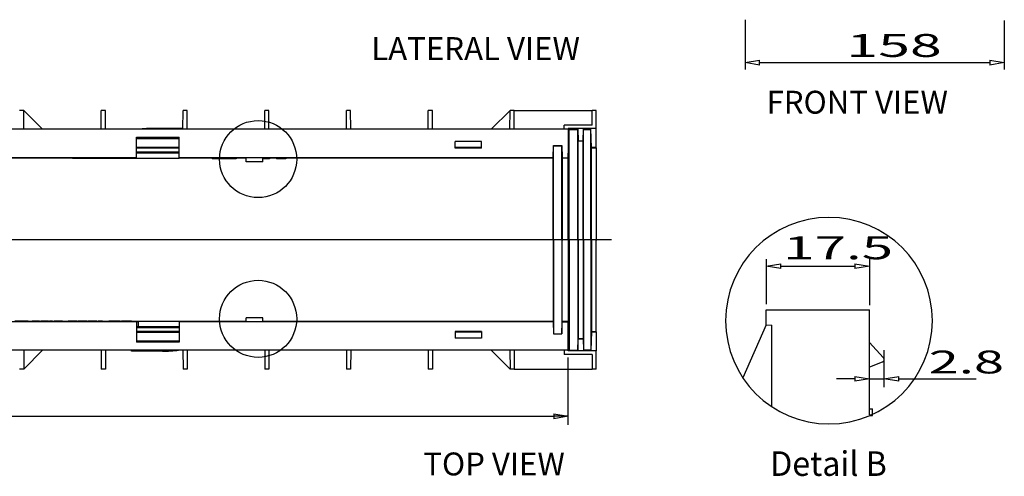
# Model space of a CAD drawing. Units: inches. Extents: x 1.8 to 20.5, y 6.4 to 28.
# Drawn here: x 11.2 to 19.5, y 6.4 to 10.3 of the extents above; entities that cross this region are included whole.
import ezdxf

# ---------------------------------------------------------------- set-up
doc = ezdxf.new("R2010")
doc.units = ezdxf.units.IN
doc.header["$MEASUREMENT"] = 0
doc.layers.add('Layer 1', color=7, linetype='Continuous')

# ---------------------------------------------------------------- blocks, each defined once
blk = doc.blocks.new('block 3295')
at = {"layer": 'Layer 1', "color": 0, "linetype": 'Continuous'}
blk.add_line((15.8205, 6.8791), (15.8205, 7.4447), dxfattribs=at)
blk = doc.blocks.new('block 3296')
at = {"layer": 'Layer 1', "color": 0, "linetype": 'Continuous'}
blk.add_line((2.1949, 6.9511), (15.7003, 6.9511), dxfattribs=at)
blk = doc.blocks.new('block 3305')
at = {"layer": 'Layer 1', "color": 0, "linetype": 'Continuous'}
blk.add_line((15.7003, 6.9711), (15.8205, 6.9511), dxfattribs=at)
blk = doc.blocks.new('block 3306')
at = {"layer": 'Layer 1', "color": 0, "linetype": 'Continuous'}
blk.add_line((15.8205, 6.9511), (15.7003, 6.9311), dxfattribs=at)
blk = doc.blocks.new('block 3307')
at = {"layer": 'Layer 1', "color": 0, "linetype": 'Continuous'}
blk.add_line((15.7003, 6.9711), (15.7003, 6.9311), dxfattribs=at)
blk = doc.blocks.new('block 3308')
at = {"layer": 'Layer 1', "color": 0, "linetype": 'Continuous'}
blk.add_line((15.8205, 6.9511), (15.7003, 6.9511), dxfattribs=at)
blk = doc.blocks.new('block 3304')
at = {"layer": 'Layer 1', "color": 0, "linetype": 'Continuous'}
for name in ['block 3305', 'block 3307', 'block 3306', 'block 3308']:
    blk.add_blockref(name, (0, 0), dxfattribs=at)
blk = doc.blocks.new('block 3303')
at = {"layer": 'Layer 1', "color": 0, "linetype": 'Continuous'}
blk.add_blockref('block 3304', (0, 0), dxfattribs=at)
blk = doc.blocks.new('block 3342')
at = {"layer": 'Layer 1', "color": 0, "linetype": 'Continuous'}
blk.add_line((17.3055, 10.2803), (17.3055, 9.8617), dxfattribs=at)
blk = doc.blocks.new('block 3343')
at = {"layer": 'Layer 1', "color": 0, "linetype": 'Continuous'}
blk.add_line((19.4774, 10.2737), (19.4774, 9.8617), dxfattribs=at)
blk = doc.blocks.new('block 3344')
at = {"layer": 'Layer 1', "color": 0, "linetype": 'Continuous'}
blk.add_line((17.4258, 9.9195), (19.3571, 9.9195), dxfattribs=at)
blk = doc.blocks.new('block 3347')
at = {"layer": 'Layer 1', "color": 0, "linetype": 'Continuous'}
blk.add_line((17.4258, 9.8994), (17.3055, 9.9195), dxfattribs=at)
blk = doc.blocks.new('block 3348')
at = {"layer": 'Layer 1', "color": 0, "linetype": 'Continuous'}
blk.add_line((17.3055, 9.9195), (17.4258, 9.9395), dxfattribs=at)
blk = doc.blocks.new('block 3349')
at = {"layer": 'Layer 1', "color": 0, "linetype": 'Continuous'}
blk.add_line((17.4258, 9.8994), (17.4258, 9.9395), dxfattribs=at)
blk = doc.blocks.new('block 3346')
at = {"layer": 'Layer 1', "color": 0, "linetype": 'Continuous'}
for name in ['block 3348', 'block 3347', 'block 3349']:
    blk.add_blockref(name, (0, 0), dxfattribs=at)
blk = doc.blocks.new('block 3345')
at = {"layer": 'Layer 1', "color": 0, "linetype": 'Continuous'}
blk.add_blockref('block 3346', (0, 0), dxfattribs=at)
blk = doc.blocks.new('block 3352')
at = {"layer": 'Layer 1', "color": 0, "linetype": 'Continuous'}
blk.add_line((19.3571, 9.9395), (19.4774, 9.9195), dxfattribs=at)
blk = doc.blocks.new('block 3353')
at = {"layer": 'Layer 1', "color": 0, "linetype": 'Continuous'}
blk.add_line((19.4774, 9.9195), (19.3571, 9.8994), dxfattribs=at)
blk = doc.blocks.new('block 3354')
at = {"layer": 'Layer 1', "color": 0, "linetype": 'Continuous'}
blk.add_line((19.3571, 9.9395), (19.3571, 9.8994), dxfattribs=at)
blk = doc.blocks.new('block 3351')
at = {"layer": 'Layer 1', "color": 0, "linetype": 'Continuous'}
for name in ['block 3352', 'block 3354', 'block 3353']:
    blk.add_blockref(name, (0, 0), dxfattribs=at)
blk = doc.blocks.new('block 3350')
at = {"layer": 'Layer 1', "color": 0, "linetype": 'Continuous'}
blk.add_blockref('block 3351', (0, 0), dxfattribs=at)
blk = doc.blocks.new('block 3355')
at = {"layer": 'Layer 1', "color": 0, "linetype": 'Continuous', "insert": (18.1528, 9.9676), "char_height": 0.191911, "attachment_point": 7, "line_spacing_factor": 0.899982}
blk.add_mtext('{\\W1.08;{\\fArial|b0|i0;{\\W1.836;{\\fArial|b0|i0;{\\fArial|b0|i0;{\\W1.836;158}}}}}}', dxfattribs=at)
blk = doc.blocks.new('block 3483')
at = {"layer": 'Layer 1', "color": 0, "linetype": 'Continuous'}
blk.add_line((18.2238, 8.2322), (18.3473, 8.2116), dxfattribs=at)
blk = doc.blocks.new('block 3484')
at = {"layer": 'Layer 1', "color": 0, "linetype": 'Continuous'}
blk.add_line((18.3473, 8.2116), (18.2238, 8.191), dxfattribs=at)
blk = doc.blocks.new('block 3485')
at = {"layer": 'Layer 1', "color": 0, "linetype": 'Continuous'}
blk.add_line((18.2238, 8.2322), (18.2238, 8.191), dxfattribs=at)
blk = doc.blocks.new('block 3482')
at = {"layer": 'Layer 1', "color": 0, "linetype": 'Continuous'}
for name in ['block 3483', 'block 3485', 'block 3484']:
    blk.add_blockref(name, (0, 0), dxfattribs=at)
blk = doc.blocks.new('block 3488')
at = {"layer": 'Layer 1', "color": 0, "linetype": 'Continuous'}
blk.add_line((17.6027, 8.191), (17.4793, 8.2116), dxfattribs=at)
blk = doc.blocks.new('block 3489')
at = {"layer": 'Layer 1', "color": 0, "linetype": 'Continuous'}
blk.add_line((17.4793, 8.2116), (17.6027, 8.2322), dxfattribs=at)
blk = doc.blocks.new('block 3490')
at = {"layer": 'Layer 1', "color": 0, "linetype": 'Continuous'}
blk.add_line((17.6027, 8.191), (17.6027, 8.2322), dxfattribs=at)
blk = doc.blocks.new('block 3487')
at = {"layer": 'Layer 1', "color": 0, "linetype": 'Continuous'}
for name in ['block 3489', 'block 3488', 'block 3490']:
    blk.add_blockref(name, (0, 0), dxfattribs=at)
blk = doc.blocks.new('block 3520')
at = {"layer": 'Layer 1', "color": 0, "linetype": 'Continuous'}
blk.add_line((18.2238, 7.2861), (18.3473, 7.2655), dxfattribs=at)
blk = doc.blocks.new('block 3521')
at = {"layer": 'Layer 1', "color": 0, "linetype": 'Continuous'}
blk.add_line((18.3473, 7.2655), (18.2238, 7.2449), dxfattribs=at)
blk = doc.blocks.new('block 3522')
at = {"layer": 'Layer 1', "color": 0, "linetype": 'Continuous'}
blk.add_line((18.2238, 7.2861), (18.2238, 7.2449), dxfattribs=at)
blk = doc.blocks.new('block 3519')
at = {"layer": 'Layer 1', "color": 0, "linetype": 'Continuous'}
for name in ['block 3520', 'block 3522', 'block 3521']:
    blk.add_blockref(name, (0, 0), dxfattribs=at)
blk = doc.blocks.new('block 3525')
at = {"layer": 'Layer 1', "color": 0, "linetype": 'Continuous'}
blk.add_line((18.5916, 7.2449), (18.4681, 7.2655), dxfattribs=at)
blk = doc.blocks.new('block 3526')
at = {"layer": 'Layer 1', "color": 0, "linetype": 'Continuous'}
blk.add_line((18.4681, 7.2655), (18.5916, 7.2861), dxfattribs=at)
blk = doc.blocks.new('block 3527')
at = {"layer": 'Layer 1', "color": 0, "linetype": 'Continuous'}
blk.add_line((18.5916, 7.2449), (18.5916, 7.2861), dxfattribs=at)
blk = doc.blocks.new('block 3524')
at = {"layer": 'Layer 1', "color": 0, "linetype": 'Continuous'}
for name in ['block 3526', 'block 3525', 'block 3527']:
    blk.add_blockref(name, (0, 0), dxfattribs=at)

msp = doc.modelspace()

# ---------------------------------------------------------------- linework, layer by layer
at = {"layer": 'Layer 1', "color": 7, "linetype": 'Continuous'}
for p, q in [((11.2547, 9.5186), (11.2203, 9.5186)), ((11.2547, 9.5186), (11.4127, 9.3606)), ((11.2554, 9.3606), (11.2547, 9.5186)), ((11.9051, 9.3606), (11.9057, 9.5186)), ((11.9401, 9.5186), (11.9057, 9.5186)), ((11.9408, 9.3606), (11.9401, 9.5186)), ((12.5905, 9.3606), (12.5912, 9.5186)), ((12.6255, 9.5186), (12.5912, 9.5186)), ((12.6262, 9.3606), (12.6255, 9.5186)), ((13.2759, 9.3606), (13.2765, 9.5186)), ((13.3109, 9.5186), (13.2765, 9.5186)), ((13.3116, 9.3606), (13.3109, 9.5186)), ((13.9613, 9.3606), (13.962, 9.5186)), ((13.9964, 9.5186), (13.962, 9.5186)), ((13.9971, 9.3606), (13.9964, 9.5186)), ((14.6467, 9.3606), (14.6474, 9.5186)), ((14.6817, 9.5186), (14.6474, 9.5186)), ((14.6824, 9.3606), (14.6817, 9.5186)), ((15.1747, 9.3606), (15.3328, 9.5186)), ((15.3321, 9.3606), (15.3328, 9.5186)), ((15.3672, 9.5186), (15.3328, 9.5186)), ((15.3672, 9.5186), (16.0215, 9.5186)), ((15.3679, 9.3606), (15.3672, 9.5186)), ((16.0209, 9.3954), (16.0215, 9.5186)), ((16.0558, 9.5186), (16.0215, 9.5186)), ((16.0558, 9.3663), (16.0558, 9.5186)), ((15.8205, 9.3606), (2.0831, 9.3606)), ((12.5905, 9.3674), (12.3513, 9.3674)), ((16.0209, 9.3954), (15.7878, 9.3954)), ((15.7878, 9.3606), (15.7878, 9.3954)), ((16.0558, 9.3663), (15.8205, 9.3663)), ((15.8205, 9.3663), (15.8205, 9.3606)), ((15.8205, 9.12), (15.829, 9.3606)), ((15.8205, 9.3606), (15.8205, 9.12)), ((15.829, 9.3606), (15.9013, 9.3606)), ((15.829, 8.4379), (15.829, 9.3583)), ((15.829, 9.3583), (15.9013, 9.3583)), ((15.9013, 9.3606), (15.9047, 9.2643)), ((15.9013, 8.4379), (15.9013, 9.3583)), ((15.9459, 9.2643), (15.9493, 9.3606)), ((16.0092, 9.3606), (15.9493, 9.3606)), ((15.9493, 8.4379), (15.9493, 9.3583)), ((15.9493, 9.3583), (16.0092, 9.3583)), ((16.0146, 9.2066), (16.0092, 9.3606)), ((16.0092, 8.4379), (16.0092, 9.3583)), ((16.0558, 9.2066), (16.0558, 9.3663)), ((12.2002, 9.2928), (12.5576, 9.2928)), ((12.2002, 9.12), (12.2002, 9.2928)), ((12.2002, 9.284), (12.5576, 9.284)), ((12.5576, 9.12), (12.5576, 9.2928)), ((15.0936, 9.2579), (14.8737, 9.2579)), ((14.8737, 9.2029), (14.8737, 9.2579)), ((15.0936, 9.2029), (15.0936, 9.2579)), ((15.9047, 9.2643), (15.9459, 9.2643)), ((15.9047, 8.4379), (15.9047, 9.2622)), ((15.9047, 9.2622), (15.9459, 9.2622)), ((15.9459, 8.4379), (15.9459, 9.2622)), ((12.2002, 9.2106), (12.5576, 9.2106)), ((12.2002, 9.2038), (12.5576, 9.2038)), ((12.2002, 9.1717), (12.5576, 9.1717)), ((12.2002, 9.1649), (12.5576, 9.1649)), ((15.0936, 9.2084), (14.8737, 9.2084)), ((15.0936, 9.2029), (14.8737, 9.2029)), ((15.6949, 9.12), (15.6984, 9.2231)), ((15.6984, 9.2231), (15.7671, 9.2231)), ((15.6984, 8.4379), (15.6984, 9.221)), ((15.6984, 9.221), (15.7671, 9.221)), ((15.7671, 9.2231), (15.7708, 9.12)), ((15.7671, 8.4379), (15.7671, 9.221)), ((16.0558, 9.2066), (16.0146, 9.2066)), ((16.0146, 8.4379), (16.0146, 9.2044)), ((16.0146, 9.2044), (16.0558, 9.2044)), ((16.0558, 9.2044), (16.0558, 8.4379)), ((12.2002, 9.12), (5.6845, 9.12)), ((11.6644, 9.1179), (9.748, 9.1179)), ((11.6644, 9.1179), (11.6631, 9.1171)), ((11.6644, 9.1171), (12.5576, 9.1171)), ((12.2002, 9.1631), (12.5576, 9.1631)), ((15.6949, 9.12), (12.5576, 9.12)), ((12.8345, 9.1179), (12.5576, 9.1179)), ((12.8345, 9.12), (12.8345, 9.1131)), ((12.8395, 9.1131), (12.8345, 9.1131)), ((12.8395, 9.12), (12.8395, 9.1131)), ((12.8409, 9.12), (12.8409, 9.1131)), ((12.907, 9.1131), (12.8409, 9.1131)), ((12.907, 9.12), (12.907, 9.1131)), ((13.035, 9.12), (13.035, 9.1131)), ((13.1211, 9.1179), (13.035, 9.1179)), ((13.1211, 9.0883), (13.1211, 9.12)), ((13.1211, 9.0883), (13.1211, 9.0865)), ((13.2586, 9.0883), (13.1211, 9.0883)), ((13.2586, 9.0865), (13.1211, 9.0865)), ((13.2586, 9.0883), (13.2586, 9.12)), ((13.3168, 9.1131), (13.2586, 9.1131)), ((13.2586, 9.0883), (13.2586, 9.0865)), ((13.3168, 9.12), (13.3168, 9.1131)), ((13.3756, 9.1179), (13.3168, 9.1179)), ((13.3756, 9.12), (13.3756, 9.1131)), ((13.4542, 9.1131), (13.3756, 9.1131)), ((13.4542, 9.12), (13.4542, 9.1131)), ((15.6949, 9.1179), (13.4542, 9.1179)), ((15.6949, 8.4379), (15.6949, 9.1179)), ((15.7708, 9.12), (15.8205, 9.12)), ((15.8205, 9.1179), (15.7708, 9.1179)), ((15.7708, 9.1179), (15.7708, 8.4379)), ((15.8205, 8.4379), (15.8205, 9.1179)), ((16.1823, 8.4327), (1.8865, 8.4327)), ((15.6949, 8.4379), (15.6949, 8.4275)), ((15.6949, 8.4275), (15.6949, 7.7475)), ((15.6984, 8.4379), (15.6984, 8.4275)), ((15.6984, 8.4275), (15.6984, 7.6445)), ((15.7671, 8.4379), (15.7671, 8.4275)), ((15.7671, 8.4275), (15.7671, 7.6445)), ((15.7708, 8.4379), (15.7708, 8.4275)), ((15.7708, 7.7475), (15.7708, 8.4275)), ((15.8205, 8.4379), (15.8205, 8.4275)), ((15.8205, 8.4275), (15.8205, 7.7475)), ((15.829, 8.4379), (15.829, 8.4275)), ((15.829, 8.4275), (15.829, 7.5071)), ((15.9013, 8.4379), (15.9013, 8.4275)), ((15.9013, 8.4275), (15.9013, 7.5071)), ((15.9047, 8.4379), (15.9047, 8.4275)), ((15.9047, 8.4275), (15.9047, 7.6033)), ((15.9459, 8.4379), (15.9459, 8.4275)), ((15.9459, 8.4275), (15.9459, 7.6033)), ((15.9493, 8.4379), (15.9493, 8.4275)), ((15.9493, 8.4275), (15.9493, 7.5071)), ((16.0092, 8.4379), (16.0092, 8.4275)), ((16.0092, 8.4275), (16.0092, 7.5071)), ((16.0146, 8.4379), (16.0146, 8.4275)), ((16.0146, 8.4275), (16.0146, 7.661)), ((16.0558, 8.4379), (16.0558, 8.4275)), ((16.0558, 7.661), (16.0558, 8.4275)), ((17.4793, 8.2706), (17.4793, 7.8936)), ((18.3473, 8.2809), (18.3473, 7.8851)), ((17.6027, 8.2116), (18.2238, 8.2116)), ((17.4793, 7.8439), (18.3473, 7.8439)), ((17.4793, 7.7176), (17.4793, 7.8439)), ((18.3473, 6.9625), (18.3473, 7.8439)), ((13.1211, 7.7772), (13.1211, 7.7789)), ((13.2586, 7.7789), (13.1211, 7.7789)), ((13.2586, 7.7772), (13.1211, 7.7772)), ((13.1211, 7.7454), (13.1211, 7.7772)), ((13.2586, 7.7772), (13.2586, 7.7789)), ((13.2586, 7.7454), (13.2586, 7.7772)), ((12.2002, 7.7454), (5.6845, 7.7454)), ((11.1817, 7.7523), (11.2221, 7.7523)), ((11.2221, 7.7523), (11.2317, 7.7523)), ((11.2221, 7.7454), (11.2221, 7.7523)), ((11.2317, 7.7523), (11.2514, 7.7523)), ((11.2317, 7.7454), (11.2317, 7.7523)), ((11.2514, 7.7523), (11.2918, 7.7523)), ((11.2514, 7.7454), (11.2514, 7.7523)), ((11.2918, 7.7454), (11.2918, 7.7523)), ((11.3255, 7.7475), (11.2918, 7.7475)), ((11.3255, 7.7454), (11.3255, 7.7523)), ((11.3884, 7.7454), (11.3884, 7.7523)), ((11.399, 7.7475), (11.3884, 7.7475)), ((11.399, 7.7454), (11.399, 7.7523)), ((11.4429, 7.7523), (11.4627, 7.7523)), ((11.4429, 7.7454), (11.4429, 7.7523)), ((11.4627, 7.7454), (11.4627, 7.7523)), ((11.4701, 7.7475), (11.4627, 7.7475)), ((11.4701, 7.7523), (11.4759, 7.7523)), ((11.4701, 7.7454), (11.4701, 7.7523)), ((11.4777, 7.7523), (11.4975, 7.7523)), ((11.4777, 7.7454), (11.4777, 7.7523)), ((11.4975, 7.7454), (11.4975, 7.7523)), ((11.5091, 7.7475), (11.4975, 7.7475)), ((11.5091, 7.7454), (11.5091, 7.7523)), ((11.5107, 7.7523), (11.5811, 7.7523)), ((11.5107, 7.7454), (11.5107, 7.7523)), ((11.5811, 7.7454), (11.5811, 7.7523)), ((11.6286, 7.7475), (11.5811, 7.7475)), ((11.6286, 7.7523), (11.634, 7.7523)), ((11.6286, 7.7454), (11.6286, 7.7523)), ((11.634, 7.7523), (11.6584, 7.7523)), ((11.634, 7.7454), (11.634, 7.7523)), ((11.6584, 7.7523), (11.6824, 7.7523)), ((11.6584, 7.7454), (11.6584, 7.7523)), ((11.6824, 7.7523), (11.7028, 7.7523)), ((11.6824, 7.7454), (11.6824, 7.7523)), ((11.7028, 7.7454), (11.7028, 7.7523)), ((11.7111, 7.7475), (11.7028, 7.7475)), ((11.7111, 7.7523), (11.7165, 7.7523)), ((11.7111, 7.7454), (11.7111, 7.7523)), ((11.7165, 7.7523), (11.7409, 7.7523)), ((11.7165, 7.7454), (11.7165, 7.7523)), ((11.7409, 7.7523), (11.7649, 7.7523)), ((11.7409, 7.7454), (11.7409, 7.7523)), ((11.7649, 7.7523), (11.7853, 7.7523)), ((11.7649, 7.7454), (11.7649, 7.7523)), ((11.7853, 7.7454), (11.7853, 7.7523)), ((11.7927, 7.7475), (11.7853, 7.7475)), ((11.7939, 7.7523), (11.8071, 7.7523)), ((11.7939, 7.7454), (11.7939, 7.7523)), ((11.8083, 7.7523), (11.8215, 7.7523)), ((11.8083, 7.7454), (11.8083, 7.7523)), ((11.8203, 7.7523), (11.8467, 7.7523)), ((11.8215, 7.7454), (11.8215, 7.7523)), ((11.8467, 7.7523), (11.8538, 7.7523)), ((11.8467, 7.7454), (11.8467, 7.7523)), ((11.8538, 7.7523), (11.8669, 7.7523)), ((11.8538, 7.7454), (11.8538, 7.7523)), ((11.8669, 7.7454), (11.8669, 7.7523)), ((11.8781, 7.7475), (11.8669, 7.7475)), ((11.8781, 7.7523), (11.8876, 7.7523)), ((11.8781, 7.7454), (11.8781, 7.7523)), ((11.8876, 7.7523), (11.9008, 7.7523)), ((11.8876, 7.7454), (11.8876, 7.7523)), ((11.9007, 7.7523), (11.9155, 7.7523)), ((11.9008, 7.7454), (11.9008, 7.7523)), ((11.9155, 7.7454), (11.9155, 7.7523)), ((11.9699, 7.7475), (11.9155, 7.7475)), ((11.9699, 7.7523), (11.9794, 7.7523)), ((11.9699, 7.7454), (11.9699, 7.7523)), ((11.9794, 7.7523), (11.9959, 7.7523)), ((11.9794, 7.7454), (11.9794, 7.7523)), ((11.9959, 7.7523), (12.0482, 7.7523)), ((11.9959, 7.7454), (11.9959, 7.7523)), ((12.0482, 7.7523), (12.0646, 7.7523)), ((12.0482, 7.7454), (12.0482, 7.7523)), ((12.0646, 7.7454), (12.0646, 7.7523)), ((12.0744, 7.7475), (12.0646, 7.7475)), ((12.0744, 7.7454), (12.0744, 7.7523)), ((12.0759, 7.7523), (12.0823, 7.7523)), ((12.0759, 7.7454), (12.0759, 7.7523)), ((12.0823, 7.7454), (12.0823, 7.7523)), ((12.0839, 7.7523), (12.1581, 7.7523)), ((12.0839, 7.7454), (12.0839, 7.7523)), ((12.1581, 7.7454), (12.1581, 7.7523)), ((12.2139, 7.7475), (12.1581, 7.7475)), ((12.2002, 7.7454), (12.2002, 7.5726)), ((12.2139, 7.7454), (12.2002, 7.7454)), ((12.5576, 7.7023), (12.2002, 7.7023)), ((12.5576, 7.7006), (12.2002, 7.7006)), ((12.5576, 7.6937), (12.2002, 7.6937)), ((12.2139, 7.7483), (13.1083, 7.7483)), ((12.2139, 7.7454), (12.2139, 7.7031)), ((15.6949, 7.7454), (12.5576, 7.7454)), ((12.5576, 7.7454), (12.5576, 7.5726)), ((13.1083, 7.7483), (13.107, 7.7475)), ((13.1211, 7.7475), (13.107, 7.7475)), ((15.6949, 7.7475), (13.2586, 7.7475)), ((15.6949, 7.7454), (15.6984, 7.6423)), ((15.7671, 7.6423), (15.7708, 7.7454)), ((15.8205, 7.7475), (15.7708, 7.7475)), ((15.7708, 7.7454), (15.8205, 7.7454)), ((15.8205, 7.7454), (15.829, 7.5049)), ((15.8205, 7.5049), (15.8205, 7.7454)), ((17.4793, 7.7176), (17.286, 7.2729)), ((17.4793, 7.7176), (17.5288, 7.7174)), ((17.5288, 7.0309), (17.5288, 7.7174)), ((12.5576, 7.6617), (12.2002, 7.6617)), ((12.5576, 7.6548), (12.2002, 7.6548)), ((12.5576, 7.6535), (12.2002, 7.6535)), ((15.0936, 7.6626), (14.8737, 7.6626)), ((14.8737, 7.6626), (14.8737, 7.6075)), ((15.0936, 7.657), (14.8737, 7.657)), ((15.0936, 7.6075), (14.8737, 7.6075)), ((15.0936, 7.6626), (15.0936, 7.6075)), ((15.6984, 7.6445), (15.7671, 7.6445)), ((15.6984, 7.6423), (15.7671, 7.6423)), ((15.9013, 7.5049), (15.9047, 7.6011)), ((15.9047, 7.6033), (15.9459, 7.6033)), ((15.9047, 7.6011), (15.9459, 7.6011)), ((15.9459, 7.6011), (15.9493, 7.5049)), ((16.0146, 7.6588), (16.0092, 7.5049)), ((16.0146, 7.661), (16.0558, 7.661)), ((16.0558, 7.6588), (16.0146, 7.6588)), ((16.0558, 7.6588), (16.0558, 7.4993)), ((12.5576, 7.5815), (12.2002, 7.5815)), ((12.5576, 7.5726), (12.2002, 7.5726)), ((18.3473, 7.5718), (18.4619, 7.4443)), ((15.8205, 7.5049), (2.0831, 7.5049)), ((11.2547, 7.3468), (11.4127, 7.5049)), ((11.2554, 7.5049), (11.2547, 7.3468)), ((11.9051, 7.5049), (11.9057, 7.3468)), ((11.9408, 7.5049), (11.9401, 7.3468)), ((12.1589, 7.498), (12.1589, 7.5049)), ((12.42, 7.498), (12.1589, 7.498)), ((12.5905, 7.5049), (12.5912, 7.3468)), ((12.6262, 7.5049), (12.6255, 7.3468)), ((13.2759, 7.5049), (13.2765, 7.3468)), ((13.3116, 7.5049), (13.3109, 7.3468)), ((13.9613, 7.5049), (13.962, 7.3468)), ((13.9971, 7.5049), (13.9964, 7.3468)), ((14.6467, 7.5049), (14.6474, 7.3468)), ((14.6824, 7.5049), (14.6817, 7.3468)), ((15.1747, 7.5049), (15.3328, 7.3468)), ((15.3321, 7.5049), (15.3328, 7.3468)), ((15.3679, 7.5049), (15.3672, 7.3468)), ((15.7878, 7.5049), (15.7878, 7.4701)), ((16.0209, 7.4701), (15.7878, 7.4701)), ((15.8205, 7.4993), (15.8205, 7.5049)), ((16.0558, 7.4993), (15.8205, 7.4993)), ((15.829, 7.5071), (15.9013, 7.5071)), ((15.829, 7.5049), (15.9013, 7.5049)), ((15.9493, 7.5071), (16.0092, 7.5071)), ((16.0092, 7.5049), (15.9493, 7.5049)), ((16.0209, 7.4701), (16.0215, 7.3468)), ((16.0558, 7.3468), (16.0558, 7.4993)), ((18.4681, 7.506), (18.4681, 7.1962)), ((18.4527, 7.4047), (18.3473, 7.3623)), ((11.2547, 7.3468), (11.2203, 7.3468)), ((11.9401, 7.3468), (11.9057, 7.3468)), ((12.6255, 7.3468), (12.5912, 7.3468)), ((13.3109, 7.3468), (13.2765, 7.3468)), ((13.9964, 7.3468), (13.962, 7.3468)), ((14.6817, 7.3468), (14.6474, 7.3468)), ((15.3672, 7.3468), (15.3328, 7.3468)), ((15.3672, 7.3468), (16.0215, 7.3468)), ((16.0558, 7.3468), (16.0215, 7.3468)), ((18.2238, 7.2655), (18.0693, 7.2655)), ((18.3473, 7.2655), (18.4681, 7.2655)), ((18.5916, 7.2655), (19.2416, 7.2655)), ((18.3473, 7.0127), (18.3721, 7.0127)), ((18.3473, 6.9625), (18.3721, 6.9625)), ((18.3473, 6.9582), (18.3721, 6.9582)), ((18.3721, 6.9625), (18.3721, 7.0127))]:
    msp.add_line(p, q, dxfattribs=at)
at = {"layer": 'Layer 1', "color": 162, "linetype": 'Continuous'}
for points, knots in [([(13.5438, 9.1097), (13.5438, 9.2884), (13.399, 9.4331), (13.2204, 9.4331), (13.0418, 9.4331), (12.897, 9.2884), (12.897, 9.1097), (12.897, 8.9311), (13.0418, 8.7863), (13.2204, 8.7863), (13.399, 8.7863), (13.5438, 8.9311), (13.5438, 9.1097)], [0, 0, 0, 0, 1, 1, 1, 2, 2, 2, 3, 3, 3, 4, 4, 4, 4]), ([(17.1405, 7.7537), (17.1405, 8.2325), (17.5286, 8.6205), (18.0073, 8.6205), (18.4861, 8.6205), (18.8744, 8.2325), (18.8744, 7.7537), (18.8744, 7.275), (18.4861, 6.8868), (18.0073, 6.8868), (17.5286, 6.8868), (17.1405, 7.275), (17.1405, 7.7537), (17.1405, 7.7537), (17.1405, 7.7537), (17.1405, 7.7537)], [0, 0, 0, 0, 1, 1, 1, 2, 2, 2, 3, 3, 3, 4, 4, 4, 5, 5, 5, 5]), ([(13.5438, 7.7691), (13.5438, 7.9478), (13.399, 8.0926), (13.2204, 8.0926), (13.0418, 8.0926), (12.897, 7.9478), (12.897, 7.7691), (12.897, 7.5905), (13.0418, 7.4458), (13.2204, 7.4458), (13.399, 7.4458), (13.5438, 7.5905), (13.5438, 7.7691)], [0, 0, 0, 0, 1, 1, 1, 2, 2, 2, 3, 3, 3, 4, 4, 4, 4])]:
    msp.add_open_spline(points, degree=3, knots=knots, dxfattribs=at)
at = {"layer": 'Layer 1', "color": 7, "linetype": 'Continuous'}
for points in [[(12.3513, 9.3674), (12.3176, 9.368), (12.2525, 9.3646), (12.2189, 9.3606)], [(12.42, 7.498), (12.4538, 7.4975), (12.5189, 7.5008), (12.5525, 7.5049)], [(18.3721, 6.9582), (18.3721, 6.9582), (18.3721, 6.9598), (18.3721, 6.9625)]]:
    msp.add_open_spline(points, degree=3, dxfattribs=at)
for points, knots in [([(13.035, 9.1131), (13.0353, 9.1131), (13.0346, 9.1131), (13.0328, 9.1131), (13.0328, 9.1131), (13.0328, 9.1131), (13.0328, 9.1131), (13.0215, 9.1131), (12.9946, 9.1131), (12.9521, 9.1131), (12.9521, 9.1131), (12.9521, 9.1131), (12.9521, 9.1131), (12.9312, 9.1131), (12.9165, 9.1131), (12.9082, 9.1131)], [0, 0, 0, 0, 1, 1, 1, 2, 2, 2, 3, 3, 3, 4, 4, 4, 5, 5, 5, 5]), ([(11.3255, 7.7523), (11.3255, 7.7523), (11.3323, 7.7523), (11.3458, 7.7523), (11.3458, 7.7523), (11.3458, 7.7523), (11.3458, 7.7523), (11.3654, 7.7523), (11.3789, 7.7523), (11.3864, 7.7523), (11.3864, 7.7523), (11.3864, 7.7523), (11.3864, 7.7523), (11.3877, 7.7523), (11.3884, 7.7523), (11.3884, 7.7523)], [0, 0, 0, 0, 1, 1, 1, 2, 2, 2, 3, 3, 3, 4, 4, 4, 5, 5, 5, 5]), ([(11.399, 7.7523), (11.399, 7.7523), (11.3991, 7.7523), (11.3991, 7.7523), (11.3991, 7.7523), (11.3991, 7.7523), (11.3991, 7.7523), (11.3994, 7.7523), (11.4, 7.7523), (11.401, 7.7523), (11.401, 7.7523), (11.401, 7.7523), (11.401, 7.7523), (11.4019, 7.7523), (11.403, 7.7523), (11.4045, 7.7523), (11.4045, 7.7523), (11.4045, 7.7523), (11.4045, 7.7523), (11.4068, 7.7523), (11.4103, 7.7523), (11.4145, 7.7523), (11.4145, 7.7523), (11.4145, 7.7523), (11.4145, 7.7523), (11.4191, 7.7523), (11.4246, 7.7523), (11.4297, 7.7523), (11.4297, 7.7523), (11.4297, 7.7523), (11.4297, 7.7523), (11.4346, 7.7523), (11.439, 7.7523), (11.4422, 7.7523)], [0, 0, 0, 0, 1, 1, 1, 2, 2, 2, 3, 3, 3, 4, 4, 4, 5, 5, 5, 6, 6, 6, 7, 7, 7, 8, 8, 8, 9, 9, 9, 10, 10, 10, 11, 11, 11, 11]), ([(18.4619, 7.4443), (18.4711, 7.4341), (18.4701, 7.4184), (18.4599, 7.4093), (18.4584, 7.4077), (18.4549, 7.4055), (18.4527, 7.4047)], [0, 0, 0, 0, 1, 1, 1, 2, 2, 2, 2])]:
    msp.add_open_spline(points, degree=3, knots=knots, dxfattribs=at)

# ---------------------------------------------------------------- block references
for name in ['block 3342', 'block 3343', 'block 3355', 'block 3345', 'block 3344', 'block 3350', 'block 3487', 'block 3482', 'block 3295', 'block 3519', 'block 3524', 'block 3296', 'block 3303']:
    msp.add_blockref(name, (0, 0), dxfattribs=at)

# ---------------------------------------------------------------- texts
at = {"layer": 'Layer 1', "color": 7, "linetype": 'Continuous', "attachment_point": 7, "line_spacing_factor": 0.899982}
for s, insert, char_height in [('{\\fArial|b0|i0|c0|p0;LATERAL VIEW}', (14.1688, 9.9416), 0.191911), ('{\\fArial|b0|i0|c0|p0;FRONT VIEW}', (17.4834, 9.4915), 0.191911), ('{\\W1.06;{\\fArial|b0|i0;{\\W1.8126;{\\fArial|b0|i0;{\\fArial|b0|i0;{\\W1.8126;17.5}}}}}}', (17.6228, 8.2693), 0.191911), ('{\\W1.03;{\\fArial|b0|i0;{\\W1.7407;{\\fArial|b0|i0;{\\fArial|b0|i0;{\\W1.7407;2.8}}}}}}', (18.8429, 7.3107), 0.191911), ('{\\fArial|b0|i0|c0|p0;TOP VIEW}', (14.6053, 6.4551), 0.191911), ('{\\W0.96;{\\fMyriad Pro|b0|i0;Detail B}}', (17.5139, 6.4509), 0.206189)]:
    msp.add_mtext(s, dxfattribs=dict(at, insert=insert, char_height=char_height))

doc.saveas('drawing.dxf')
